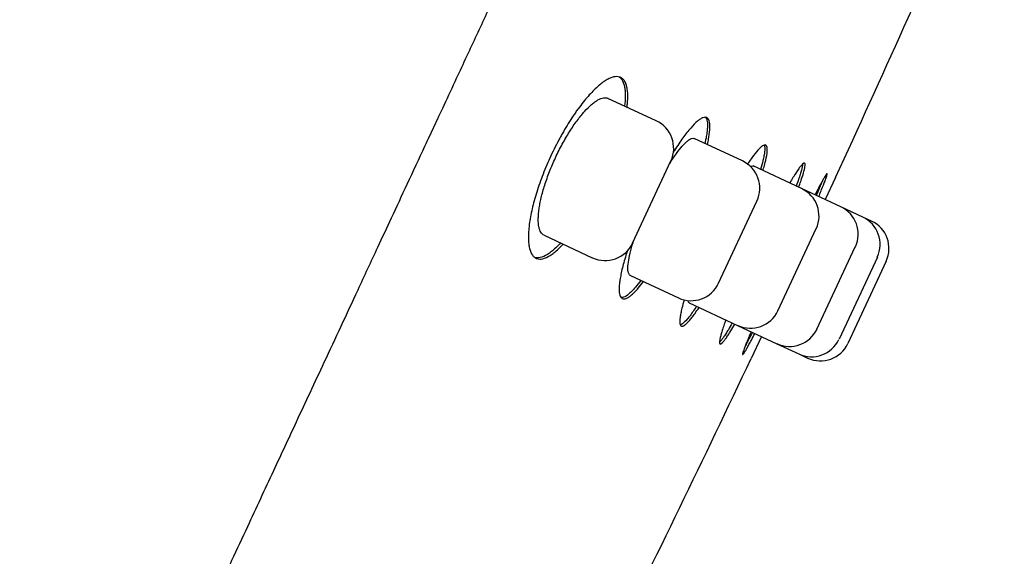
# Model space of a CAD drawing. Units: millimetres. Extents: x -18 to 634, y -35 to 905.
# Drawn here: x 529 to 547, y 837 to 847 of the extents above; entities that cross this region are included whole.
import ezdxf

# ---------------------------------------------------------------- set-up
doc = ezdxf.new("R2010")
doc.units = ezdxf.units.MM
doc.layers.add('Default', color=7, linetype='Continuous')
doc.layers.add('DV2_Default', color=7, linetype='Continuous')

# ---------------------------------------------------------------- blocks, each defined once
blk = doc.blocks.new('SE1')
at = {"layer": 'DV2_Default', "color": 7}
for p, q in [((540.672, 845.264), (539.777, 845.681)), ((542.267, 844.52), (541.375, 844.936)), ((540.232, 842.997), (540.942, 844.52)), ((543.363, 844.009), (542.467, 844.427)), ((543.993, 844.212), (543.803, 843.804)), ((544.088, 843.671), (543.363, 844.009)), ((541.827, 842.253), (542.537, 843.776)), ((544.496, 843.481), (544.088, 843.671)), ((544.659, 843.404), (544.496, 843.481)), ((538.594, 843.143), (539.488, 842.726)), ((542.924, 841.742), (543.634, 843.265)), ((543.649, 841.404), (544.359, 842.927)), ((544.767, 842.736), (544.057, 841.214)), ((544.93, 842.66), (544.22, 841.138)), ((540.192, 842.398), (541.083, 841.983)), ((541.284, 841.889), (542.18, 841.471)), ((542.18, 841.471), (542.905, 841.133)), ((542.619, 841.266), (542.429, 840.858)), ((542.905, 841.133), (543.313, 840.943)), ((543.313, 840.943), (543.476, 840.867))]:
    blk.add_line(p, q, dxfattribs=at)
for centre, radius, start, end in [((235.071, 986.223), 340, 335.31176, 336.344), ((540.435, 844.756), 0.56, 335, 65), ((542.03, 844.013), 0.56, 335, 65), ((543.127, 843.501), 0.56, 335, 65), ((543.852, 843.163), 0.56, 335, 65), ((544.259, 842.973), 0.56, 335, 65), ((544.423, 842.897), 0.56, 335, 65), ((539.725, 843.234), 0.56, 245, 335), ((541.32, 842.49), 0.56, 245, 335), ((542.417, 841.979), 0.56, 245, 335), ((543.142, 841.641), 0.56, 245, 335), ((543.549, 841.45), 0.56, 245, 335), ((543.713, 841.374), 0.56, 245, 335), ((235.071, 986.223), 340, 333.656, 334.68824)]:
    blk.add_arc(centre, radius, start, end, dxfattribs=at)
for points, degree, knots in [([(547.119, 899.471), (539.741, 898.66), (522.476, 885.954), (501.535, 854.881), (486.002, 824.113), (471.678, 788.296), (465.972, 767.448), (460.734, 745.587), (456.69, 718.54), (456.243, 693.166)], 5, [0, 0, 0, 0, 0, 0, 0.129905, 0.279253, 0.428602, 0.57795, 1, 1, 1, 1, 1, 1]), ([(536.741, 845.552), (536.827, 845.737), (536.955, 846.012), (537.149, 846.43), (537.377, 846.918), (537.713, 847.64), (538.081, 848.431), (538.382, 849.077), (538.575, 849.493), (538.843, 850.066), (539.239, 850.916), (539.809, 852.141), (540.317, 853.23), (540.688, 854.027), (540.86, 854.395), (540.987, 854.668), (541.111, 854.934), (541.261, 855.255), (541.426, 855.61), (541.639, 856.068), (541.774, 856.356), (541.859, 856.539)], 3, [0, 0, 0, 0, 0.045483, 0.081905, 0.108743, 0.179398, 0.275639, 0.324052, 0.353936, 0.388576, 0.479706, 0.584946, 0.722569, 0.777813, 0.804094, 0.824009, 0.852976, 0.877996, 0.91173, 0.953574, 1, 1, 1, 1]), ([(540.13, 845.516), (540.134, 845.545), (540.137, 845.573), (540.143, 845.639), (540.146, 845.711), (540.144, 845.775), (540.138, 845.835), (540.134, 845.863), (540.117, 845.94), (540.1, 845.981), (540.067, 846.027), (540.054, 846.04), (540.026, 846.062), (540.011, 846.07), (539.961, 846.086), (539.924, 846.087), (539.861, 846.072), (539.839, 846.065), (539.792, 846.044), (539.768, 846.032), (539.693, 845.987), (539.64, 845.947), (539.556, 845.872), (539.527, 845.844), (539.469, 845.784), (539.439, 845.752), (539.35, 845.65), (539.289, 845.574), (539.211, 845.467), (539.195, 845.446), (539.164, 845.401), (539.149, 845.378), (539.103, 845.31), (539.042, 845.215), (538.982, 845.115), (538.937, 845.037), (538.923, 845.011), (538.893, 844.958), (538.879, 844.931), (538.807, 844.796), (538.752, 844.686), (538.676, 844.517), (538.651, 844.461), (538.604, 844.347), (538.581, 844.29), (538.517, 844.122), (538.479, 844.011), (538.43, 843.849), (538.415, 843.796), (538.388, 843.692), (538.363, 843.592), (538.345, 843.496), (538.329, 843.404), (538.322, 843.358), (538.307, 843.23), (538.303, 843.153), (538.305, 843.048), (538.307, 843.015), (538.314, 842.954), (538.319, 842.926), (538.338, 842.849), (538.356, 842.807), (538.39, 842.758), (538.403, 842.745), (538.431, 842.723), (538.446, 842.715), (538.494, 842.698), (538.531, 842.697), (538.614, 842.717), (538.659, 842.737), (538.731, 842.783), (538.755, 842.801), (538.807, 842.842), (538.833, 842.865), (538.889, 842.917), (538.918, 842.947), (538.947, 842.979)], 3, [0, 0, 0, 0, 0.0149052, 0.0149052, 0.0363004, 0.0576956, 0.0576956, 0.0790907, 0.0790907, 0.1218811, 0.1218811, 0.1432763, 0.1432763, 0.1646715, 0.1646715, 0.2074619, 0.2074619, 0.228857, 0.228857, 0.2502522, 0.2502522, 0.2930426, 0.2930426, 0.3144378, 0.3144378, 0.335833, 0.335833, 0.3786233, 0.3786233, 0.3893209, 0.3893209, 0.4000185, 0.4000185, 0.4214137, 0.4428089, 0.4428089, 0.4535065, 0.4535065, 0.4642041, 0.4642041, 0.5069945, 0.5069945, 0.5283896, 0.5283896, 0.5497848, 0.5497848, 0.5925752, 0.5925752, 0.6139704, 0.6139704, 0.6353656, 0.6567608, 0.6567608, 0.6781559, 0.6781559, 0.7209463, 0.7209463, 0.7423415, 0.7423415, 0.7637367, 0.7637367, 0.8065271, 0.8065271, 0.8279222, 0.8279222, 0.8493174, 0.8493174, 0.8921078, 0.8921078, 0.9348982, 0.9348982, 0.9562934, 0.9562934, 0.9776885, 0.9776885, 1, 1, 1, 1]), ([(539.987, 846.077), (539.989, 846.076), (539.992, 846.074), (540.008, 846.061), (540.021, 846.047), (540.055, 846), (540.071, 845.958), (540.088, 845.882), (540.092, 845.854), (540.097, 845.794), (540.098, 845.761), (540.097, 845.669), (540.092, 845.606), (540.083, 845.538)], 3, [0, 0, 0, 0, 0.027037, 0.027037, 0.173079, 0.173079, 0.465164, 0.465164, 0.611207, 0.611207, 0.757249, 0.757249, 1, 1, 1, 1]), ([(538.595, 843.143), (538.572, 843.154), (538.552, 843.172), (538.528, 843.211), (538.521, 843.226), (538.508, 843.26), (538.503, 843.279), (538.491, 843.34), (538.487, 843.388), (538.487, 843.47), (538.489, 843.499), (538.493, 843.559), (538.5, 843.622), (538.511, 843.691), (538.525, 843.762), (538.533, 843.799), (538.559, 843.913), (538.581, 843.992), (538.62, 844.114), (538.634, 844.156), (538.664, 844.24), (538.68, 844.283), (538.73, 844.411), (538.766, 844.496), (538.825, 844.623), (538.846, 844.666), (538.888, 844.749), (538.931, 844.831), (538.975, 844.91), (539.02, 844.987), (539.043, 845.025), (539.113, 845.136), (539.159, 845.204), (539.229, 845.298), (539.252, 845.327), (539.298, 845.384), (539.321, 845.411), (539.388, 845.486), (539.432, 845.529), (539.495, 845.583), (539.515, 845.6), (539.555, 845.628), (539.574, 845.64), (539.629, 845.671), (539.663, 845.684), (539.725, 845.695), (539.753, 845.692), (539.777, 845.681), (539.778, 845.681), (539.778, 845.68)], 3, [0, 0, 0, 0, 0.061738, 0.061738, 0.092947, 0.092947, 0.124157, 0.124157, 0.186575, 0.186575, 0.217785, 0.217785, 0.248994, 0.280203, 0.280203, 0.311412, 0.311412, 0.373831, 0.373831, 0.40504, 0.40504, 0.436249, 0.436249, 0.498668, 0.498668, 0.529877, 0.529877, 0.561087, 0.592296, 0.592296, 0.623505, 0.623505, 0.685924, 0.685924, 0.717133, 0.717133, 0.748342, 0.748342, 0.810761, 0.810761, 0.84197, 0.84197, 0.873179, 0.873179, 0.935598, 0.935598, 0.998016, 0.998016, 1, 1, 1, 1]), ([(528.882, 828.682), (528.974, 828.88), (529.119, 829.193), (529.353, 829.694), (529.541, 830.096), (529.786, 830.622), (530.249, 831.615), (530.994, 833.214), (531.783, 834.907), (532.405, 836.242), (532.792, 837.071), (533.168, 837.88), (533.566, 838.735), (534.039, 839.75), (534.559, 840.866), (535.062, 841.946), (535.476, 842.835), (535.783, 843.496), (536.068, 844.108), (536.405, 844.831), (536.611, 845.274), (536.741, 845.552)], 3, [0, 0, 0, 0, 0.033522, 0.064095, 0.089742, 0.109202, 0.1605, 0.272159, 0.399255, 0.464177, 0.509261, 0.546045, 0.606695, 0.659707, 0.723846, 0.80187, 0.847611, 0.879059, 0.915636, 0.956103, 1, 1, 1, 1]), ([(541.619, 844.822), (541.621, 844.832), (541.623, 844.841), (541.634, 844.888), (541.641, 844.925), (541.659, 845.027), (541.665, 845.087), (541.667, 845.164), (541.667, 845.187), (541.662, 845.228), (541.656, 845.264), (541.644, 845.289), (541.629, 845.31), (541.62, 845.318), (541.59, 845.333), (541.566, 845.332), (541.522, 845.316), (541.506, 845.308), (541.472, 845.286), (541.454, 845.272), (541.397, 845.224), (541.356, 845.183), (541.288, 845.105), (541.265, 845.077), (541.216, 845.015), (541.192, 844.983), (541.116, 844.878), (541.064, 844.801), (541.003, 844.705), (540.997, 844.695), (540.99, 844.685)], 3, [0, 0, 0, 0, 0.013222, 0.013222, 0.070481, 0.070481, 0.185, 0.185, 0.242259, 0.242259, 0.299518, 0.356778, 0.356778, 0.414037, 0.414037, 0.528555, 0.528555, 0.585814, 0.585814, 0.643074, 0.643074, 0.757592, 0.757592, 0.814851, 0.814851, 0.872111, 0.872111, 0.986629, 0.986629, 1, 1, 1, 1]), ([(541.583, 845.33), (541.586, 845.327), (541.589, 845.323), (541.599, 845.308), (541.605, 845.295), (541.618, 845.247), (541.622, 845.206), (541.62, 845.129), (541.617, 845.101), (541.61, 845.04), (541.606, 845.007), (541.592, 844.932), (541.583, 844.889), (541.573, 844.844)], 3, [0, 0, 0, 0, 0.0566927, 0.0566927, 0.2096953, 0.2096953, 0.5157006, 0.5157006, 0.6687032, 0.6687032, 0.8217058, 0.8217058, 1, 1, 1, 1]), ([(540.918, 844.468), (540.921, 844.472), (540.924, 844.477), (540.947, 844.514), (540.968, 844.545), (541.008, 844.604), (541.027, 844.631), (541.084, 844.71), (541.12, 844.755), (541.171, 844.813), (541.188, 844.831), (541.219, 844.862), (541.249, 844.89), (541.275, 844.909), (541.301, 844.925), (541.313, 844.931), (541.344, 844.942), (541.361, 844.942), (541.375, 844.936)], 3, [0, 0, 0, 0, 0.014589, 0.014589, 0.114581, 0.114581, 0.214573, 0.214573, 0.414556, 0.414556, 0.514548, 0.514548, 0.614539, 0.714531, 0.714531, 0.814523, 0.814523, 1, 1, 1, 1]), ([(542.648, 844.342), (542.653, 844.357), (542.657, 844.371), (542.672, 844.422), (542.681, 844.457), (542.706, 844.554), (542.717, 844.61), (542.727, 844.68), (542.728, 844.702), (542.729, 844.738), (542.728, 844.77), (542.721, 844.791), (542.712, 844.807), (542.706, 844.812), (542.684, 844.821), (542.665, 844.815), (542.629, 844.791), (542.616, 844.781), (542.587, 844.754), (542.571, 844.738), (542.522, 844.683), (542.485, 844.637), (542.425, 844.553), (542.404, 844.522), (542.376, 844.481), (542.37, 844.472), (542.364, 844.462)], 3, [0, 0, 0, 0, 0.0257261, 0.0257261, 0.0939944, 0.0939944, 0.2305311, 0.2305311, 0.2987994, 0.2987994, 0.3670678, 0.4353361, 0.4353361, 0.5036045, 0.5036045, 0.6401412, 0.6401412, 0.7084095, 0.7084095, 0.7766778, 0.7766778, 0.9132145, 0.9132145, 0.9814829, 0.9814829, 1, 1, 1, 1]), ([(542.673, 844.815), (542.676, 844.81), (542.678, 844.803), (542.685, 844.77), (542.685, 844.735), (542.677, 844.668), (542.673, 844.643), (542.662, 844.588), (542.656, 844.558), (542.636, 844.477), (542.621, 844.423), (542.603, 844.363)], 3, [0, 0, 0, 0, 0.101664, 0.101664, 0.425096, 0.425096, 0.586811, 0.586811, 0.748527, 0.748527, 1, 1, 1, 1]), ([(542.421, 844.414), (542.423, 844.415), (542.425, 844.417), (542.444, 844.428), (542.458, 844.431), (542.468, 844.426)], 3, [0, 0, 0, 0, 0.106013, 0.106013, 1, 1, 1, 1]), ([(543.31, 844.034), (543.313, 844.043), (543.316, 844.052), (543.333, 844.097), (543.345, 844.131), (543.377, 844.227), (543.395, 844.282), (543.413, 844.351), (543.418, 844.371), (543.425, 844.407), (543.427, 844.422), (543.43, 844.46), (543.427, 844.475), (543.411, 844.483), (543.398, 844.477), (543.371, 844.451), (543.361, 844.44), (543.338, 844.412), (543.325, 844.395), (543.284, 844.338), (543.253, 844.291), (543.2, 844.205), (543.181, 844.174), (543.156, 844.131), (543.15, 844.121), (543.144, 844.111)], 3, [0, 0, 0, 0, 0.016349, 0.016349, 0.085192, 0.085192, 0.222876, 0.222876, 0.291718, 0.291718, 0.360561, 0.360561, 0.498245, 0.498245, 0.63593, 0.63593, 0.704772, 0.704772, 0.773614, 0.773614, 0.911299, 0.911299, 0.980141, 0.980141, 1, 1, 1, 1]), ([(543.383, 844.463), (543.383, 844.46), (543.383, 844.458), (543.381, 844.43), (543.373, 844.394), (543.355, 844.325), (543.347, 844.3), (543.33, 844.244), (543.32, 844.214), (543.296, 844.143), (543.281, 844.101), (543.264, 844.055)], 3, [0, 0, 0, 0, 0.038376, 0.038376, 0.406575, 0.406575, 0.590675, 0.590675, 0.774775, 0.774775, 1, 1, 1, 1]), ([(543.681, 843.86), (543.685, 843.87), (543.689, 843.878), (543.708, 843.923), (543.722, 843.957), (543.76, 844.05), (543.781, 844.103), (543.806, 844.169), (543.813, 844.188), (543.824, 844.222), (543.829, 844.236), (543.839, 844.27), (543.84, 844.283), (543.833, 844.286), (543.825, 844.277), (543.805, 844.248), (543.797, 844.235), (543.779, 844.205), (543.768, 844.187), (543.734, 844.126), (543.707, 844.076), (543.66, 843.987), (543.644, 843.955), (543.621, 843.912), (543.616, 843.902), (543.612, 843.893)], 3, [0, 0, 0, 0, 0.0170564, 0.0170564, 0.0859578, 0.0859578, 0.2237606, 0.2237606, 0.2926619, 0.2926619, 0.3615633, 0.3615633, 0.4993661, 0.4993661, 0.6371688, 0.6371688, 0.7060702, 0.7060702, 0.7749716, 0.7749716, 0.9127744, 0.9127744, 0.9816757, 0.9816757, 1, 1, 1, 1]), ([(543.74, 844.137), (543.735, 844.124), (543.73, 844.11), (543.714, 844.07), (543.702, 844.041), (543.673, 843.97), (543.656, 843.928), (543.636, 843.882)], 3, [0, 0, 0, 0, 0.189083, 0.189083, 0.546919, 0.546919, 1, 1, 1, 1]), ([(538.9, 843.001), (538.869, 842.967), (538.839, 842.937), (538.783, 842.884), (538.757, 842.861), (538.706, 842.821), (538.681, 842.803), (538.608, 842.757), (538.564, 842.737), (538.503, 842.723), (538.483, 842.721), (538.451, 842.723), (538.438, 842.725), (538.425, 842.728)], 3, [0, 0, 0, 0, 0.1596137, 0.1596137, 0.3057372, 0.3057372, 0.4518606, 0.4518606, 0.7441075, 0.7441075, 0.890231, 0.890231, 1, 1, 1, 1]), ([(540.192, 842.398), (540.191, 842.399), (540.19, 842.399), (540.174, 842.408), (540.163, 842.425), (540.153, 842.461), (540.15, 842.475), (540.147, 842.507), (540.147, 842.525), (540.148, 842.583), (540.153, 842.629), (540.171, 842.735), (540.184, 842.794), (540.209, 842.89), (540.218, 842.923), (540.237, 842.988), (540.247, 843.018), (540.257, 843.049)], 3, [0, 0, 0, 0, 0.015985, 0.015985, 0.215836, 0.215836, 0.315761, 0.315761, 0.415686, 0.415686, 0.615536, 0.615536, 0.815386, 0.815386, 0.915311, 0.915311, 1, 1, 1, 1]), ([(540.137, 842.854), (540.135, 842.85), (540.118, 842.798), (540.103, 842.747), (540.076, 842.656), (540.064, 842.612), (540.031, 842.484), (540.015, 842.407), (539.998, 842.304), (539.993, 842.271), (539.987, 842.211), (539.985, 842.183), (539.984, 842.106), (539.988, 842.065), (540.003, 842.018), (540.009, 842.005), (540.024, 841.984), (540.032, 841.977), (540.062, 841.961), (540.086, 841.962), (540.13, 841.978), (540.146, 841.987), (540.179, 842.008), (540.215, 842.035), (540.254, 842.072), (540.295, 842.114), (540.317, 842.138), (540.37, 842.2), (540.402, 842.24), (540.435, 842.285)], 3, [0, 0, 0, 0, 0.004687, 0.06198, 0.06198, 0.119273, 0.119273, 0.233858, 0.233858, 0.291151, 0.291151, 0.348444, 0.348444, 0.463029, 0.463029, 0.520322, 0.520322, 0.577615, 0.577615, 0.6922, 0.6922, 0.749493, 0.749493, 0.806786, 0.864079, 0.864079, 0.921371, 0.921371, 1, 1, 1, 1]), ([(540.389, 842.306), (540.354, 842.259), (540.32, 842.217), (540.266, 842.155), (540.245, 842.131), (540.204, 842.09), (540.184, 842.071), (540.128, 842.024), (540.095, 842.004), (540.052, 841.988), (540.039, 841.985), (540.026, 841.986), (540.025, 841.986), (540.024, 841.986)], 3, [0, 0, 0, 0, 0.222139, 0.222139, 0.375134, 0.375134, 0.528129, 0.528129, 0.834118, 0.834118, 0.987112, 0.987112, 1, 1, 1, 1]), ([(541.19, 841.945), (541.173, 841.888), (541.158, 841.836), (541.139, 841.756), (541.132, 841.725), (541.121, 841.669), (541.116, 841.642), (541.108, 841.572), (541.107, 841.535), (541.113, 841.495), (541.116, 841.484), (541.126, 841.468), (541.132, 841.463), (541.153, 841.455), (541.172, 841.46), (541.208, 841.484), (541.222, 841.494), (541.25, 841.521), (541.28, 841.553), (541.315, 841.594), (541.351, 841.641), (541.37, 841.667), (541.414, 841.728), (541.439, 841.765), (541.465, 841.804)], 3, [0, 0, 0, 0, 0.100338, 0.100338, 0.168605, 0.168605, 0.236873, 0.236873, 0.373409, 0.373409, 0.441676, 0.441676, 0.509944, 0.509944, 0.64648, 0.64648, 0.714747, 0.714747, 0.783015, 0.851283, 0.851283, 0.919551, 0.919551, 1, 1, 1, 1]), ([(541.285, 841.889), (541.284, 841.889), (541.284, 841.889), (541.273, 841.895), (541.267, 841.908), (541.264, 841.931), (541.264, 841.932), (541.264, 841.933)], 3, [0, 0, 0, 0, 0.034193, 0.034193, 0.954701, 0.954701, 1, 1, 1, 1]), ([(541.419, 841.826), (541.397, 841.792), (541.376, 841.76), (541.335, 841.702), (541.316, 841.676), (541.279, 841.627), (541.261, 841.605), (541.211, 841.547), (541.182, 841.519), (541.145, 841.493), (541.134, 841.486), (541.122, 841.482), (541.12, 841.482), (541.119, 841.481)], 3, [0, 0, 0, 0, 0.164412, 0.164412, 0.326216, 0.326216, 0.48802, 0.48802, 0.811629, 0.811629, 0.973433, 0.973433, 1, 1, 1, 1]), ([(541.961, 841.573), (541.958, 841.565), (541.954, 841.556), (541.938, 841.511), (541.915, 841.442), (541.896, 841.383), (541.879, 841.327), (541.872, 841.301), (541.854, 841.232), (541.847, 841.197), (541.844, 841.158), (541.845, 841.148), (541.848, 841.133), (541.851, 841.128), (541.863, 841.122), (541.876, 841.129), (541.903, 841.154), (541.913, 841.166), (541.935, 841.194), (541.96, 841.227), (541.989, 841.27), (542.02, 841.317), (542.036, 841.344), (542.077, 841.41), (542.101, 841.451), (542.126, 841.496)], 3, [0, 0, 0, 0, 0.0161836, 0.0161836, 0.0850252, 0.1538668, 0.1538668, 0.2227084, 0.2227084, 0.3603915, 0.3603915, 0.4292331, 0.4292331, 0.4980747, 0.4980747, 0.6357578, 0.6357578, 0.7045994, 0.7045994, 0.773441, 0.8422826, 0.8422826, 0.9111242, 0.9111242, 1, 1, 1, 1]), ([(542.081, 841.517), (542.055, 841.472), (542.03, 841.43), (541.99, 841.364), (541.974, 841.338), (541.943, 841.29), (541.928, 841.268), (541.888, 841.211), (541.866, 841.184), (541.847, 841.166), (541.846, 841.165), (541.845, 841.164)], 3, [0, 0, 0, 0, 0.243173, 0.243173, 0.427268, 0.427268, 0.611362, 0.611362, 0.979552, 0.979552, 1, 1, 1, 1]), ([(542.428, 841.355), (542.424, 841.346), (542.421, 841.337), (542.402, 841.293), (542.375, 841.227), (542.351, 841.169), (542.33, 841.116), (542.321, 841.091), (542.296, 841.025), (542.284, 840.992), (542.275, 840.957), (542.272, 840.948), (542.271, 840.936), (542.271, 840.932), (542.276, 840.929), (542.285, 840.938), (542.305, 840.968), (542.313, 840.98), (542.331, 841.011), (542.351, 841.046), (542.376, 841.091), (542.403, 841.141), (542.418, 841.169), (542.454, 841.236), (542.475, 841.278), (542.498, 841.323)], 3, [0, 0, 0, 0, 0.017031, 0.017031, 0.085927, 0.154823, 0.154823, 0.223719, 0.223719, 0.361511, 0.361511, 0.430408, 0.430408, 0.499304, 0.499304, 0.637096, 0.637096, 0.705992, 0.705992, 0.774888, 0.843785, 0.843785, 0.912681, 0.912681, 1, 1, 1, 1]), ([(542.453, 841.344), (542.43, 841.299), (542.409, 841.258), (542.373, 841.191), (542.359, 841.164), (542.338, 841.125), (542.331, 841.112), (542.324, 841.1)], 3, [0, 0, 0, 0, 0.452438, 0.452438, 0.810134, 0.810134, 1, 1, 1, 1])]:
    blk.add_open_spline(points, degree=degree, knots=knots, dxfattribs=at)

msp = doc.modelspace()

# ---------------------------------------------------------------- block references
at = {"layer": 'Default'}
msp.add_blockref('SE1', (0, 0), dxfattribs=at)

doc.saveas('drawing.dxf')
